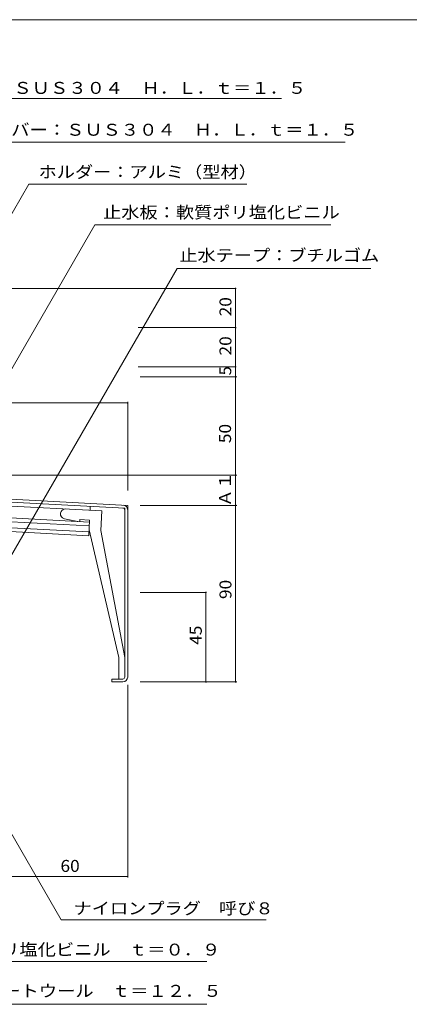
# Model space of a CAD drawing. Units: millimetres. Extents: x -795 to 795, y -546 to 497.
# Drawn here: x -57 to 142, y -501 to 1 of the extents above; entities that cross this region are included whole.
import ezdxf

# ---------------------------------------------------------------- set-up
doc = ezdxf.new("R2010")
doc.units = ezdxf.units.MM
doc.header["$LTSCALE"] = 2
for name, color, linetype in [('D-0', 7, 'Continuous'), ('D-1', 7, 'Continuous'), ('D-4', 7, 'Continuous'), ('D-5', 7, 'Continuous')]:
    doc.layers.add(name, color=color, linetype=linetype)
doc.styles.add('ＭＳ ゴシック', font='txt')

msp = doc.modelspace()

# ---------------------------------------------------------------- linework, layer by layer
at = {"layer": 'D-0', "color": 3, "linetype": 'Continuous', "lineweight": 9}
for p, q in [((-249.23, -233.52), (-1.62, -246.5)), ((-223.59, -236.36), (-3.12, -247.92)), ((-3.12, -334.1), (-3.12, -247.92)), ((-1.62, -334.1), (-1.62, -246.5)), ((-9.62, -335.1), (-9.62, -336.6)), ((-4.12, -335.1), (-9.62, -335.1)), ((-4.12, -336.6), (-9.62, -336.6))]:
    msp.add_line(p, q, dxfattribs=at)
for centre, radius, start, end in [((-4.12, -248.87), 1, 0, 86.9994), ((-4.12, -248.87), 2.5, 0, 86.9997), ((-4.12, -334.1), 2.5, 270, 0), ((-4.12, -334.1), 1, 270, 0)]:
    msp.add_arc(centre, radius, start, end, dxfattribs=at)
at = {"layer": 'D-1', "color": 2, "linetype": 'Continuous', "lineweight": 9}
for p, q in [((-14.78, -249.31), (-93.63, -245.18)), ((-21.09, -254.99), (-99.67, -250.87)), ((-20.77, -249), (-20.67, -247)), ((-14.78, -249.31), (-15.31, -259.3)), ((-21.35, -259.98), (-101.51, -255.78)), ((-21.19, -256.99), (-100.64, -252.82)), ((-27.08, -254.67), (-33.89, -253.29)), ((-26.08, -254.73), (-26.03, -253.73)), ((-21.04, -253.99), (-26.03, -253.73)), ((-21.45, -261.98), (-21.04, -253.99)), ((-21.45, -261.98), (-101.74, -257.77)), ((-21.3, -258.98), (-6.12, -324.1)), ((-15.31, -259.3), (-3.12, -324.1)), ((-6.12, -324.1), (-6.12, -335.1))]:
    msp.add_line(p, q, dxfattribs=at)
msp.add_arc((-33.39, -250.84), 2.5, 86.9997, 258.4931, dxfattribs=at)
at = {"layer": 'D-4', "color": 7, "linetype": 'Continuous', "lineweight": 9}
for p, q in [((53.36, -135.83), (-275.92, -135.83)), ((53.36, -155.83), (53.36, -135.83)), ((53.36, -155.83), (3.73, -155.83)), ((53.36, -175.78), (53.36, -155.83)), ((53.36, -175.78), (3.73, -175.78)), ((53.36, -180.92), (53.36, -175.78)), ((53.96, -180.92), (4.66, -180.92)), ((53.36, -231.11), (53.36, -180.92)), ((-296.62, -194.27), (-1.62, -194.27)), ((-1.62, -193.67), (-1.62, -238.87)), ((53.96, -231.11), (-252.21, -231.11)), ((53.36, -246.5), (53.36, -231.11)), ((4.66, -246.5), (53.96, -246.5)), ((53.36, -246.5), (53.36, -336.6)), ((38.26, -290.89), (4.66, -290.89)), ((38.26, -336.6), (38.26, -290.89)), ((-1.62, -436.42), (-1.62, -338.1)), ((4.66, -336.6), (53.96, -336.6)), ((-1.62, -435.82), (-61.62, -435.82))]:
    msp.add_line(p, q, dxfattribs=at)
at = {"layer": 'D-4', "color": 7, "linetype": 'Continuous', "lineweight": 9, "const_width": 0.4}
for points in [[(53.56, -135.83, 0.414214), (53.36, -135.63, 0.414214), (53.16, -135.83, 0.414214), (53.36, -136.03, 0.414214)], [(53.56, -155.83, 0.414214), (53.36, -155.63, 0.414214), (53.16, -155.83, 0.414214), (53.36, -156.03, 0.414214)], [(53.56, -175.78, 0.414214), (53.36, -175.58, 0.414214), (53.16, -175.78, 0.414214), (53.36, -175.98, 0.414214)], [(53.56, -180.92, 0.414214), (53.36, -180.72, 0.414214), (53.16, -180.92, 0.414214), (53.36, -181.12, 0.414214)], [(-1.42, -194.27, 0.414214), (-1.62, -194.07, 0.414214), (-1.82, -194.27, 0.414214), (-1.62, -194.47, 0.414214)], [(53.56, -231.11, 0.414214), (53.36, -230.91, 0.414214), (53.16, -231.11, 0.414214), (53.36, -231.31, 0.414214)], [(53.56, -231.11, 0.414214), (53.36, -230.91, 0.414214), (53.16, -231.11, 0.414214), (53.36, -231.31, 0.414214)], [(53.56, -246.5, 0.414214), (53.36, -246.3, 0.414214), (53.16, -246.5, 0.414214), (53.36, -246.7, 0.414214)], [(53.56, -246.5, 0.414214), (53.36, -246.3, 0.414214), (53.16, -246.5, 0.414214), (53.36, -246.7, 0.414214)], [(38.46, -290.89, 0.414214), (38.26, -290.69, 0.414214), (38.06, -290.89, 0.414214), (38.26, -291.09, 0.414214)], [(38.46, -336.6, 0.414214), (38.26, -336.4, 0.414214), (38.06, -336.6, 0.414214), (38.26, -336.8, 0.414214)], [(53.56, -336.6, 0.414214), (53.36, -336.4, 0.414214), (53.16, -336.6, 0.414214), (53.36, -336.8, 0.414214)], [(-1.42, -435.82, 0.414214), (-1.62, -435.62, 0.414214), (-1.82, -435.82, 0.414214), (-1.62, -436.02, 0.414214)], [(-1.42, -435.82, 0.414214), (-1.62, -435.62, 0.414214), (-1.82, -435.82, 0.414214), (-1.62, -436.02, 0.414214)]]:
    msp.add_lwpolyline(points, format="xyb", close=True, dxfattribs=at)
at = {"layer": 'D-5', "color": 7, "linetype": 'Continuous', "lineweight": 9}
for p, q in [((-794.5, 1.27), (795.5, 1.27)), ((76.72, -38.92), (-202.18, -38.92)), ((109.11, -61.18), (-70.79, -61.18)), ((-161.2, -271.8), (-52.02, -82.71)), ((59.1, -82.71), (-52.02, -82.71)), ((-102.04, -248.42), (-18.29, -103.37)), ((101.95, -103.37), (-18.29, -103.37)), ((-71.11, -289.65), (23.61, -125.59)), ((122.3, -125.59), (23.61, -125.59)), ((-120.8, -310.25), (-35.52, -457.95)), ((68.93, -457.95), (-35.52, -457.95)), ((38.7, -479.21), (-149.67, -479.21)), ((38.63, -501.04), (-198.83, -501.04))]:
    msp.add_line(p, q, dxfattribs=at)

# ---------------------------------------------------------------- texts
at = {"layer": 'D-4', "color": 2, "linetype": 'Continuous', "lineweight": 211, "style": 'ＭＳ ゴシック', "width": 1.0625}
for s, p in [('20', (51.24, -150.08)), ('20', (51.24, -170.05)), ('50', (51.04, -214.77)), ('Ａ１', (51.04, -247.2))]:
    msp.add_text(s, height=6.096, rotation=90, dxfattribs=at).set_placement(p)
at = {"layer": 'D-4', "color": 2, "linetype": 'Continuous', "lineweight": 211, "style": 'ＭＳ ゴシック'}
msp.add_text('5', height=6.1, rotation=90, dxfattribs=at).set_placement((51.14, -180.16))
at = {"layer": 'D-4', "color": 2, "linetype": 'Continuous', "lineweight": 9, "style": 'ＭＳ ゴシック', "width": 1.0625}
for s, p in [('90', (51.24, -294.3)), ('45', (36.13, -317.65))]:
    msp.add_text(s, height=6.096, rotation=90, dxfattribs=at).set_placement(p)
at = {"layer": 'D-4', "color": 2, "linetype": 'Continuous', "lineweight": 211, "style": 'ＭＳ ゴシック', "width": 1.0625}
msp.add_text('60', height=6.096, dxfattribs=at).set_placement((-35.87, -433.49))
at = {"layer": 'D-5', "color": 2, "linetype": 'Continuous', "lineweight": 9, "style": 'ＭＳ ゴシック'}
for s, width, p in [('一次水切り（オプション装着）：ＳＵＳ３０４\u3000Ｈ．Ｌ．ｔ＝１．５', 1.120968, (-199.66, -36.58)), ('カバー：ＳＵＳ３０４\u3000Ｈ．Ｌ．ｔ＝１．５', 1.11875, (-70.24, -57.93)), ('ホルダー：アルミ（型材）', 1.114583, (-47.03, -79.46)), ('止水板：軟質ポリ塩化ビニル', 1.115385, (-14.17, -100.07)), ('止水テープ：ブチルゴム', 1.113636, (24.67, -121.97)), ('ナイロンプラグ\u3000呼び８', 1.113636, (-29.17, -455.13)), ('補助シート：軟質ポリ塩化ビニル\u3000ｔ＝０．９', 1.119048, (-149.87, -476.18))]:
    msp.add_text(s, height=6.096, dxfattribs=dict(at, width=width)).set_placement(p)
at = {"layer": 'D-5', "color": 2, "linetype": 'Continuous', "lineweight": 9, "style": 'ＭＳ ゴシック', "width": 1.120192}
msp.add_text('耐火帯：アルカリアースシリケートウール\u3000ｔ＝１２．５', height=6.096, rotation=0, dxfattribs=at).set_placement((-195.95, -497.24))

doc.saveas('drawing.dxf')
